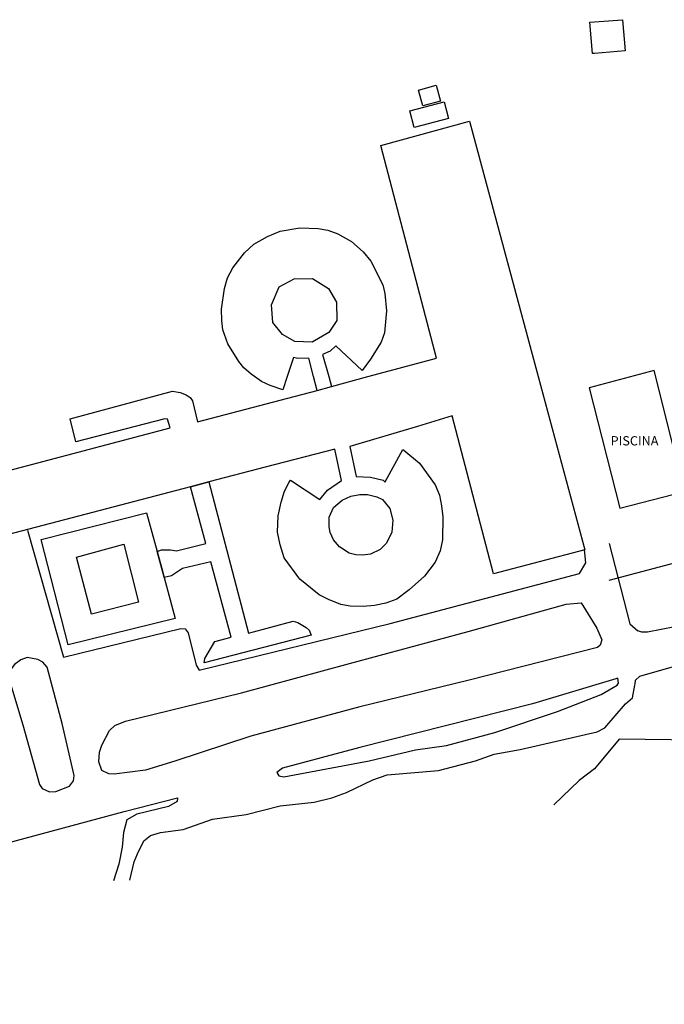
# Model space of a CAD drawing. Extents: x 822 to 9621, y -1820 to 1266.
# Drawn here: x 2643 to 2782, y -1160 to -947 of the extents above; entities that cross this region are included whole.
import ezdxf

# ---------------------------------------------------------------- set-up
doc = ezdxf.new("R2010")
doc.units = 0
doc.header["$MEASUREMENT"] = 0
doc.layers.get('0').update_dxf_attribs({"linetype": 'CONTINUOUS'})
for name, color, linetype in [('CAMINHOS', 7, 'CONTINUOUS'), ('ESCOLA', 7, 'CONTINUOUS'), ('TOP$$ESCOLA', 7, 'CONTINUOUS'), ('VIAS', 7, 'CONTINUOUS')]:
    doc.layers.add(name, color=color, linetype=linetype)
doc.styles.add('txt', font='arial.ttf', dxfattribs={"height": 0.2})

msp = doc.modelspace()

# ---------------------------------------------------------------- linework, layer by layer
at = {"linetype": 'Continuous'}
msp.add_line((2892.8259, -1035.37294), (2770.4929, -1068.03455), dxfattribs=at)
at = {"layer": 'CAMINHOS', "color": 32, "linetype": 'Continuous'}
msp.add_lwpolyline([(2838.22026, -1107.6239), (2833.48426, -1108.4399), (2829.99626, -1108.1679), (2827.21226, -1107.3999), (2820.15626, -1107.0799), (2815.70826, -1107.8159), (2808.31626, -1110.1999), (2804.97226, -1110.5519), (2802.78026, -1109.3039), (2799.14826, -1104.4559), (2797.53226, -1103.7199), (2793.53226, -1102.8719), (2789.51626, -1102.5679), (2772.70026, -1102.3439), (2767.40426, -1108.7119), (2764.07626, -1111.2719), (2758.60426, -1116.5359)], dxfattribs=at)
at = {"layer": 'ESCOLA', "color": 92, "linetype": 'Continuous'}
msp.add_line((2707.46826, -1026.9519), (2710.57226, -1026.0719), dxfattribs=at)
for points in [[(2767.35626, -954.1039), (2766.92526, -954.1389), (2766.38626, -947.3759), (2773.44126, -946.8139), (2773.98026, -953.5759)], [(2734.10826, -964.4399), (2730.28426, -965.4639), (2729.36226, -962.0199), (2733.18626, -960.9969)], [(2727.50026, -966.5039), (2734.90826, -964.5359), (2735.86926, -968.1529), (2728.46126, -970.1209)], [(2699.30826, -1004.5679), (2702.52426, -1002.8079), (2706.47626, -1002.7439), (2709.96426, -1004.9359), (2711.64426, -1007.8639), (2711.70826, -1011.7999), (2709.99626, -1014.4399), (2706.41226, -1016.5039), (2702.68426, -1016.3919), (2700.01226, -1014.8879), (2697.94826, -1012.2319), (2697.59626, -1008.4559)], [(2672.91826, -1061.7499), (2673.86826, -1061.3999), (2675.82026, -1061.3679), (2677.13226, -1061.6239), (2683.42026, -1060.0239), (2680.16126, -1047.7589), (2684.09226, -1046.7309), (2692.66826, -1079.3839), (2702.33226, -1076.7919), (2703.29226, -1077.1279), (2705.10026, -1078.1519), (2705.77226, -1078.7599), (2706.18826, -1079.8319), (2683.06826, -1085.8319), (2683.21226, -1084.8719), (2685.40426, -1081.2239), (2688.90826, -1080.2639), (2684.54026, -1063.9759), (2678.39626, -1065.4479), (2676.06026, -1067.0319), (2674.44326, -1067.3929), (2674.13126, -1066.2369)], [(2711.02026, -1052.2159), (2712.86026, -1050.6639), (2714.73226, -1049.7999), (2716.70026, -1049.4319), (2718.34826, -1049.4479), (2720.39626, -1049.9439), (2721.61226, -1050.4879), (2723.14826, -1052.4719), (2723.83626, -1054.9999), (2723.64426, -1057.5759), (2722.42826, -1059.9279), (2721.06826, -1061.3359), (2719.03626, -1062.2959), (2717.29226, -1062.5519), (2715.86826, -1062.4719), (2714.41226, -1062.1359), (2712.28426, -1060.7599), (2711.03626, -1059.2239), (2710.31626, -1057.6239), (2710.06026, -1056.4079), (2710.10826, -1054.3599)], [(2653.67626, -1081.9119), (2647.85226, -1059.1759), (2670.65226, -1053.3679), (2672.91826, -1061.7499), (2674.13126, -1066.2369), (2674.44326, -1067.3929), (2676.82826, -1076.2159)], [(2655.51626, -1062.9679), (2665.74026, -1060.1519), (2668.89226, -1072.7279), (2658.78026, -1075.3199)]]:
    msp.add_lwpolyline(points, close=True, dxfattribs=at)
for points in [[(2718.39426, -1023.9579), (2718.70026, -1023.8749), (2733.24426, -1019.9439), (2721.24426, -974.0239), (2740.37426, -968.7799), (2755.24026, -1023.9589)], [(2693.93226, -1023.9569), (2693.21226, -1023.4479), (2691.67626, -1022.0879), (2690.55626, -1020.6639), (2688.18826, -1016.8879), (2687.10026, -1013.8319), (2686.90826, -1011.8159), (2686.86026, -1009.3999), (2687.48426, -1004.9039), (2688.14026, -1002.6159), (2689.24426, -1000.4719), (2691.82026, -997.2239), (2693.82026, -995.3359), (2696.79626, -993.6719), (2699.50026, -992.5039), (2703.77226, -991.7999), (2707.67626, -991.9439), (2709.82026, -992.3279), (2711.93226, -993.0799), (2714.90826, -994.7279), (2717.45226, -996.9519), (2719.10026, -999.0159), (2721.64426, -1004.0879), (2722.07626, -1005.9759), (2722.47626, -1009.7199), (2721.99626, -1014.5199), (2721.27626, -1016.5359), (2719.00426, -1020.1999), (2717.22826, -1022.6479), (2711.54826, -1017.3039), (2710.28426, -1018.4559), (2708.66826, -1019.1759), (2709.98826, -1023.9569)], [(2706.70626, -1023.9569), (2705.69226, -1019.9759), (2703.29226, -1020.0239), (2702.34826, -1019.8319), (2701.01726, -1023.9569)], [(2766.23659, -1026.35846), (2772.83935, -1052.41001), (2786.846, -1048.81487), (2780.27305, -1022.63283), (2766.23659, -1026.35846)], [(2680.16126, -1047.7589), (2633.08426, -1060.0719), (2629.66026, -1047.2239), (2675.72426, -1035.0159), (2675.19626, -1033.1439), (2674.58826, -1033.0959), (2655.37226, -1038.0559), (2654.17226, -1033.0959), (2676.23626, -1027.0959), (2677.88426, -1027.3999), (2679.16426, -1027.9119), (2680.04426, -1028.5039), (2680.54026, -1029.1759), (2681.67626, -1033.7359), (2699.49926, -1029.0479), (2707.46826, -1026.9519), (2706.70626, -1023.9569)], [(2701.01726, -1023.9569), (2700.09226, -1026.8239), (2697.32426, -1025.9119), (2695.45226, -1025.0319), (2693.93226, -1023.9569)], [(2755.24026, -1023.9589), (2765.31926, -1061.3659), (2745.58026, -1066.5999), (2736.65226, -1032.4559), (2729.12326, -1034.7079), (2714.50826, -1039.0799), (2715.91626, -1045.5279), (2719.00426, -1045.7039), (2721.70826, -1046.3439), (2722.07626, -1046.6639), (2722.20426, -1046.6959), (2725.96426, -1039.6879), (2726.17626, -1039.8629), (2729.58026, -1042.6799), (2732.98826, -1047.3679), (2733.88426, -1049.5759), (2734.34826, -1051.8799), (2734.63626, -1054.2319), (2734.52426, -1059.2399), (2734.07626, -1061.6239), (2732.97226, -1064.0879), (2730.66826, -1067.1119), (2727.34026, -1070.0559), (2724.70026, -1072.0559), (2722.33226, -1072.9199), (2719.85226, -1073.4319), (2717.40426, -1073.6079), (2714.63626, -1073.5919), (2712.60426, -1073.2079), (2709.91626, -1072.1519), (2707.93226, -1071.1279), (2703.70826, -1067.7359), (2700.33226, -1063.1279), (2699.46826, -1060.2959), (2698.90826, -1057.5759), (2699.10026, -1054.0719), (2699.72426, -1051.0799), (2700.44426, -1048.7119), (2701.47526, -1046.7809), (2701.70826, -1046.3439), (2708.09226, -1050.5519), (2709.74026, -1048.5039), (2712.74826, -1046.4079), (2711.32426, -1039.6079)], [(2709.98826, -1023.9569), (2710.57226, -1026.0719), (2718.39426, -1023.9579)], [(2711.32426, -1039.6079), (2696.25226, -1043.5499), (2684.09226, -1046.7309), (2680.16126, -1047.7589)]]:
    msp.add_lwpolyline(points, dxfattribs=at)
at = {"layer": 'VIAS', "linetype": 'Continuous'}
msp.add_line((2772.44326, -1089.1419), (2772.02626, -1089.2679), dxfattribs=at)
for points in [[(2776.17726, -1090.3329), (2776.25126, -1089.5899), (2777.16326, -1088.7099), (2793.03526, -1084.1339), (2813.11526, -1078.3579), (2835.61126, -1073.1259), (2860.36326, -1066.4379), (2882.97126, -1060.9179), (2902.77926, -1055.5899), (2923.48326, -1049.4619), (2949.61126, -1043.7339), (2968.37926, -1038.9659), (2986.44326, -1034.2939), (3015.38726, -1026.2609), (3021.26426, -1023.9649)], [(2644.89226, -1057.1439), (2652.73226, -1084.5839), (2678.06026, -1078.4079), (2678.98826, -1078.5039), (2679.66026, -1079.3519), (2681.37226, -1086.3279), (2682.02826, -1087.3679), (2723.24426, -1077.3359), (2764.15626, -1066.5199), (2765.51626, -1064.1839), (2765.26026, -1061.3679)], [(2770.54026, -1060.0239), (2774.98826, -1077.3999), (2776.72126, -1078.8829)], [(2835.14726, -1065.1419), (2813.77126, -1070.5819), (2790.60326, -1076.9179), (2778.81126, -1079.1899), (2777.61126, -1079.1739), (2776.72126, -1078.8829)], [(2676.77926, -1107.0619), (2670.39526, -1109.0299), (2663.65926, -1109.8779), (2662.45926, -1109.7979), (2660.98726, -1109.0779), (2660.34726, -1107.2059), (2660.49126, -1105.0939), (2660.95526, -1103.6059), (2662.61926, -1100.4539), (2663.78726, -1099.3979), (2666.07526, -1098.4539), (2691.14726, -1092.2779), (2714.49126, -1085.9419), (2740.09126, -1079.0459), (2761.29126, -1073.1419), (2764.47526, -1072.8859), (2767.89926, -1078.3419), (2768.97126, -1080.8699)], [(2768.97126, -1080.8699), (2768.58726, -1082.0059), (2768.02726, -1082.5019), (2740.05926, -1089.6379), (2716.66726, -1095.3019), (2693.16326, -1101.6859), (2676.77926, -1107.0619)], [(2641.03526, -1089.6379), (2643.89926, -1099.2379), (2647.51526, -1112.1019), (2648.10726, -1112.9979), (2649.69126, -1113.7179), (2651.06726, -1113.6379), (2654.01126, -1112.5019), (2654.87526, -1111.2859), (2655.01926, -1110.1659), (2652.44326, -1098.9499), (2649.16326, -1086.7579), (2648.26726, -1085.6859), (2647.14726, -1085.1099), (2644.82726, -1084.6779), (2643.51526, -1085.1579), (2642.10726, -1086.1499), (2641.37126, -1087.1419), (2640.95526, -1089.0939), (2641.03526, -1089.6379)], [(2698.79526, -1109.5259), (2699.19526, -1110.2619), (2700.29926, -1110.4379), (2718.73126, -1106.9659), (2728.73126, -1104.6459), (2735.41926, -1103.6539), (2745.85126, -1100.8539), (2759.40326, -1096.3419), (2768.79526, -1092.6779), (2772.26726, -1090.6619), (2772.55526, -1090.2139), (2772.44326, -1089.1419)], [(2772.02626, -1089.2679), (2754.01126, -1094.6939), (2716.66726, -1104.0859), (2699.99526, -1108.5819), (2698.79526, -1109.5259)], [(2667.03526, -1132.8219), (2667.93126, -1128.8379), (2668.65126, -1127.1099), (2670.02726, -1124.2619), (2671.49926, -1123.1259), (2673.67526, -1122.4539), (2678.57126, -1121.8299), (2684.85926, -1119.6219), (2692.12326, -1118.5979), (2699.46726, -1116.6939), (2706.81126, -1115.9579), (2710.68326, -1114.9659), (2713.78726, -1113.8459), (2719.53126, -1111.0779), (2722.60326, -1110.0539), (2733.65926, -1109.0939), (2741.70726, -1106.9659), (2745.70726, -1105.5419), (2751.30726, -1104.5819), (2767.99526, -1100.7099), (2769.64326, -1099.8619), (2774.07526, -1094.6459), (2775.59526, -1093.3499), (2776.12126, -1090.6279), (2776.17726, -1090.3329)], [(2509.62726, -1159.6219), (2536.07526, -1152.7259), (2558.36326, -1146.5979), (2578.50726, -1141.1899), (2599.21126, -1135.8459), (2616.90726, -1130.7579), (2638.74726, -1125.2219), (2665.78726, -1117.9739), (2677.30726, -1114.9979)], [(2677.30726, -1114.9979), (2677.24326, -1115.7819), (2675.38726, -1116.8379), (2668.50726, -1118.5019), (2666.37926, -1119.7819), (2665.64326, -1122.4699), (2665.38726, -1125.6699), (2664.68326, -1129.3659), (2663.51526, -1132.9659)]]:
    msp.add_lwpolyline(points, dxfattribs=at)

# ---------------------------------------------------------------- texts
at = {"layer": 'TOP$$ESCOLA', "color": 12, "linetype": 'Continuous', "style": 'txt'}
msp.add_text('PISCINA', height=2, dxfattribs=at).set_placement((2770.86786, -1038.82645))

doc.saveas('drawing.dxf')
